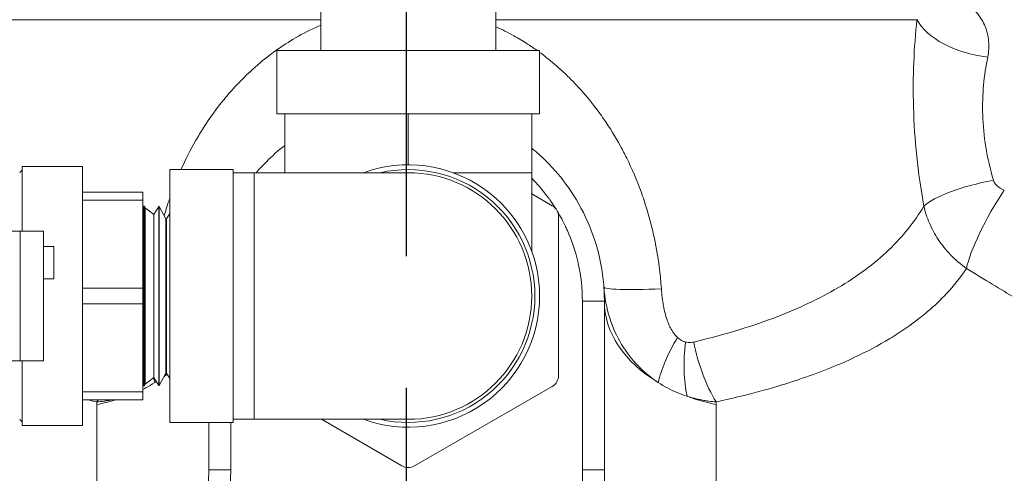
# Model space of a CAD drawing. Units: inches. Extents: x -405 to 376, y 79 to 360.
# Drawn here: x 311 to 315, y 117 to 119 of the extents above; entities that cross this region are included whole.
import ezdxf

# ---------------------------------------------------------------- set-up
doc = ezdxf.new("R2010")
doc.units = ezdxf.units.IN
doc.header["$MEASUREMENT"] = 0
doc.linetypes.add('CENTER2', pattern=[1.125, 0.75, -0.125, 0.125, -0.125])
doc.layers.get('DEFPOINTS').update_dxf_attribs({"color": 140})
doc.styles.get("Standard").update_dxf_attribs({"font": 'arial.ttf'})
doc.dimstyles.get("Standard").update_dxf_attribs({"dimtxt": 1, "dimasz": 1.5, "dimexe": 0.75, "dimexo": 0.75, "dimgap": 0.5, "dimtad": 0, "dimtih": 1, "dimtoh": 1, "dimzin": 0, "dimdsep": 46, "dimlunit": 4, "dimtxsty": 'Standard', "dimcen": 0, "dimadec": 0, "dimazin": 0, "dimtfac": 1, "dimtofl": 0, "dimtmove": 0, "dimatfit": 0, "dimfxl": 1, "dimfrac": 2, "dimtolj": 1, "dimtzin": 0, "dimarcsym": 0})

# ---------------------------------------------------------------- blocks, each defined once
blk = doc.blocks.new('*U28')
at = {"linetype": 'Continuous', "lineweight": 0, "extrusion": (-2.22045e-16, 1, -2.22045e-16)}
for p, q in [((-0.4069, 16.922), (-0.4069, 16.622)), ((0.4231, 16.922), (0.4231, 16.622)), ((-2.5456, 16.7682), (-0.4069, 16.7682)), ((0.4231, 16.7682), (2.4185, 16.7682)), ((-0.6144, 16.622), (0.6306, 16.622)), ((-0.6144, 16.622), (-0.6144, 16.322)), ((0.6306, 16.622), (0.6306, 16.322)), ((-0.6144, 16.322), (0.6306, 16.322)), ((-0.5769, 16.322), (-0.5769, 16.042)), ((0.0081, 16.322), (0.0081, 16.0795)), ((0.5931, 16.322), (0.5931, 16.042)), ((-1.8331, 16.0424), (-1.8208, 16.0546)), ((-1.8208, 15.7645), (-1.8208, 16.072)), ((-1.5351, 16.072), (-1.8208, 16.072)), ((-1.5351, 16.072), (-1.5351, 14.842)), ((-1.1219, 14.857), (-1.1219, 16.057)), ((-1.1219, 16.057), (-0.8219, 16.057)), ((-0.8219, 14.857), (-0.8219, 16.057)), ((-0.8219, 16.042), (-0.7219, 16.042)), ((-0.7219, 14.872), (-0.7219, 16.042)), ((0.0081, 16.042), (-0.7219, 16.042)), ((0.5931, 16.042), (0.5931, 15.6698)), ((-1.5351, 15.949), (-1.2494, 15.949)), ((-1.5351, 15.9122), (-1.2494, 15.9122)), ((-1.2494, 15.949), (-1.2494, 15.9122)), ((-1.2494, 15.4937), (-1.2494, 15.9122)), ((0.5931, 15.9419), (0.6906, 15.8856)), ((-1.2469, 15.8817), (-1.2494, 15.8836)), ((-1.2469, 15.8817), (-1.2458, 15.8835)), ((-1.2469, 15.0323), (-1.2469, 15.8817)), ((-1.2458, 15.0304), (-1.2458, 15.8835)), ((-1.243, 15.8834), (-1.2458, 15.8835)), ((-1.243, 15.457), (-1.243, 15.8834)), ((-1.2386, 15.8751), (-1.243, 15.8834)), ((-1.2386, 15.0388), (-1.2386, 15.8751)), ((-1.1979, 15.8433), (-1.2386, 15.8751)), ((-1.1979, 15.8433), (-1.1744, 15.8813)), ((-1.1744, 15.0327), (-1.1744, 15.8813)), ((-1.1717, 15.8812), (-1.1744, 15.8813)), ((-1.1717, 15.457), (-1.1717, 15.8812)), ((-1.1405, 15.823), (-1.1717, 15.8812)), ((-1.1979, 15.0707), (-1.1979, 15.8433)), ((-1.1405, 15.457), (-1.1405, 15.823)), ((-1.1377, 15.823), (-1.1405, 15.823)), ((-1.1377, 15.823), (-1.1219, 15.8485)), ((-1.1377, 15.457), (-1.1377, 15.823)), ((0.7206, 15.8337), (0.7206, 15.0802)), ((-2.5847, 15.7645), (-1.8309, 15.7645)), ((-1.8309, 15.7645), (-1.7209, 15.7645)), ((-1.8309, 15.7645), (-1.8309, 15.1495)), ((-1.7209, 15.7645), (-1.7209, 15.1495)), ((-1.6709, 15.6926), (-1.7209, 15.6926)), ((-1.6709, 15.5388), (-1.6709, 15.6926)), ((-1.6709, 15.5388), (-1.7209, 15.5388)), ((-1.5351, 15.4937), (-1.2494, 15.4937)), ((-1.2494, 15.4937), (-1.2494, 15.4202)), ((-1.243, 15.0305), (-1.243, 15.457)), ((-1.1717, 15.0327), (-1.1717, 15.457)), ((-1.1405, 15.0909), (-1.1405, 15.457)), ((-1.1377, 15.091), (-1.1377, 15.457)), ((-1.5351, 15.4202), (-1.2494, 15.4202)), ((-1.2494, 15.0017), (-1.2494, 15.4202)), ((0.8333, 15.4325), (0.8333, 14.6319)), ((0.8333, 15.4325), (0.9375, 15.4325)), ((0.9375, 15.4325), (0.9375, 14.6319)), ((-1.8309, 15.1495), (-2.5847, 15.1495)), ((-1.7209, 15.1495), (-1.8309, 15.1495)), ((-1.8208, 14.842), (-1.8208, 15.1495)), ((-1.1979, 15.0707), (-1.2386, 15.0388)), ((-1.1979, 15.0707), (-1.1744, 15.0327)), ((-1.1405, 15.0909), (-1.1717, 15.0327)), ((-1.1377, 15.091), (-1.1405, 15.0909)), ((-1.1377, 15.091), (-1.1219, 15.0654)), ((-1.2469, 15.0323), (-1.2494, 15.0303)), ((-1.2469, 15.0323), (-1.2458, 15.0304)), ((-1.243, 15.0305), (-1.2458, 15.0304)), ((-1.2386, 15.0388), (-1.243, 15.0305)), ((-1.1717, 15.0327), (-1.1744, 15.0327)), ((0.6906, 15.0283), (0.0381, 14.6516)), ((-1.5351, 15.0017), (-1.2494, 15.0017)), ((-1.2494, 15.0017), (-1.2494, 14.965)), ((-1.5351, 14.965), (-1.2494, 14.965)), ((-1.4674, 13.89), (-1.4674, 14.9418)), ((1.4674, 14.9418), (1.4674, 13.89)), ((-1.8331, 14.8715), (-1.8208, 14.8593)), ((-1.5351, 14.842), (-1.8208, 14.842)), ((-1.1219, 14.857), (-0.8219, 14.857)), ((-0.9375, 14.857), (-0.9375, 14.6319)), ((-0.8333, 14.857), (-0.8333, 14.6319)), ((-0.8219, 14.872), (-0.7219, 14.872)), ((-0.7219, 14.872), (0.0081, 14.872)), ((-0.0219, 14.6516), (-0.4036, 14.872)), ((-0.9375, 14.6319), (-0.8333, 14.6319)), ((0, 14.6062), (0, 14.6441)), ((0.8333, 14.6319), (0.9375, 14.6319))]:
    blk.add_line(p, q, dxfattribs=at)
at = {"linetype": 'Continuous', "lineweight": 0, "extrusion": (4.93038e-32, -2.22045e-16, -1)}
for radius, start, end in [(0.6225, 70.0111, 180), (0.585, 90, 180), (0.6225, 180, 289.9889), (0.585, 180, 270)]:
    blk.add_arc((-0.0081, 15.457), radius, start, end, dxfattribs=at)
at = {"linetype": 'Continuous', "lineweight": 0}
for centre, radius, start, end in [((0.0081, 15.457), 0.6, 0, 102.8386), ((0.6606, 15.8337), 0.06, 0, 60), ((0.0081, 15.457), 0.6, 257.1614, 0), ((0.6606, 15.0802), 0.06, 300, 0), ((0.0081, 14.7035), 0.06, 240, 300)]:
    blk.add_arc(centre, radius, start, end, dxfattribs=at)
for centre, major_axis, ratio, start_param, end_param in [((2.7734, 16.8009), (-0.3717, 0.0497), 0.562959, 0.385666, 1.593222), ((1.5226, 15.3039), (-0.3084, -0.3935), 0.345778, -1.19906, -0.623577), ((1.568, 15.2822), (-0.1046, -0.4889), 0.470875, -1.381621, -0.812267), ((1.6141, 15.2823), (0.0979, -0.4903), 0.513349, -1.584364, -0.945218), ((-1.6875, 15.4325), (0.75, 0), 0.684441, -0.769502, -0.741665), ((-1.6875, 15.4325), (0.75, 0), 0.684441, -0.850372, -0.837887), ((-1.6875, 15.4325), (0.75, 0), 0.684441, -1.272933, -1.145179), ((1.6906, 14.8256), (-3.1529, 0.2475), 0.728024, 0.051589, 0.057072), ((-1.6426, 14.8395), (3.106, 0.218), 0.728228, -0.051078, -0.045509), ((1.7885, 14.4581), (0.1773, -1.517), 0.618723, -1.757497, -1.666347)]:
    blk.add_ellipse(centre, major_axis=major_axis, ratio=ratio, start_param=start_param, end_param=end_param, dxfattribs=at)
at = {"linetype": 'Continuous', "lineweight": 0, "extrusion": (4.93038e-32, -2.22045e-16, -1)}
for centre, major_axis, ratio, start_param, end_param in [((2.8002, 15.9161), (-0.3682, -0.071), 0.247495, 0.374786, 1.565199), ((1.6875, 15.4325), (-0.75, 0), 0.684441, -0.850379, 0), ((1.6875, 15.4325), (-0.75, 0), 0.684441, -1.272933, -1.072322)]:
    blk.add_ellipse(centre, major_axis=major_axis, ratio=ratio, start_param=start_param, end_param=end_param, dxfattribs=at)
at = {"linetype": 'Continuous', "lineweight": 0, "extrusion": (-4.93038e-32, -2.22045e-16, -1)}
blk.add_ellipse((2.8521, 15.8439), major_axis=(0.1915, 0.3224), ratio=0.208435, start_param=-2.605408, end_param=-1.330206, dxfattribs=at)
at = {"linetype": 'Continuous', "lineweight": 0, "extrusion": (4.62223e-32, -2.22045e-16, -1)}
blk.add_ellipse((1.4339, 15.5349), major_axis=(-0.4987, -0.0356), ratio=0.061523, start_param=-1.095351, end_param=0.000005, dxfattribs=at)
at = {"linetype": 'Continuous', "lineweight": 0, "extrusion": (-7.39557e-32, -2.22045e-16, -1)}
blk.add_ellipse((-1.5226, 15.3039), major_axis=(0.3084, -0.3935), ratio=0.34577, start_param=-0.695562, end_param=-0.623576, dxfattribs=at)
at = {"linetype": 'Continuous', "lineweight": 0, "extrusion": (1.35585e-31, -2.22045e-16, -1)}
blk.add_ellipse((-1.6141, 15.2823), major_axis=(-0.0979, -0.4903), ratio=0.51335, start_param=-0.973553, end_param=-0.945235, dxfattribs=at)
at = {"linetype": 'Continuous', "lineweight": 0}
for points, knots in [([(2.5851, 16.8855), (2.6111, 16.8739), (2.6344, 16.8602), (2.6546, 16.8451), (2.6749, 16.8299), (2.692, 16.8132), (2.7065, 16.7952), (2.7209, 16.7771), (2.7326, 16.7576), (2.7414, 16.7361), (2.7502, 16.7147), (2.756, 16.6912), (2.7583, 16.6667), (2.7605, 16.6423), (2.7591, 16.6169), (2.7538, 16.5906)], [0, 0, 0, 0, 0.2, 0.2, 0.2, 0.4, 0.4, 0.4, 0.6, 0.6, 0.6, 0.8, 0.8, 0.8, 1, 1, 1, 1]), ([(2.4185, 16.7682), (2.4115, 16.7027), (2.4064, 16.6346), (2.4036, 16.5653), (2.4007, 16.496), (2.4001, 16.4254), (2.4023, 16.3513), (2.4044, 16.2772), (2.4094, 16.1996), (2.4175, 16.1213), (2.4256, 16.0429), (2.4368, 15.9638), (2.4511, 15.8834)], [0, 0, 0, 0, 0.25, 0.25, 0.25, 0.5, 0.5, 0.5, 0.75, 0.75, 0.75, 1, 1, 1, 1]), ([(-0.4069, 16.7416), (-0.4101, 16.7403), (-0.4132, 16.7389), (-0.4164, 16.7375), (-0.4532, 16.7213), (-0.4896, 16.7028), (-0.5257, 16.6819), (-0.5571, 16.6636), (-0.5882, 16.6436), (-0.6188, 16.6217), (-0.648, 16.6009), (-0.6766, 16.5784), (-0.7045, 16.5545), (-0.7395, 16.5245), (-0.7732, 16.4922), (-0.8053, 16.4578), (-0.8258, 16.4359), (-0.8457, 16.4132), (-0.8648, 16.3897), (-0.8997, 16.347), (-0.9323, 16.3019), (-0.9624, 16.2548), (-0.9747, 16.2355), (-0.9866, 16.2158), (-0.9981, 16.1959), (-1.0238, 16.1512), (-1.0474, 16.105), (-1.0688, 16.057)], [0.0514928, 0.0514928, 0.0514928, 0.0514928, 0.0587336, 0.0587336, 0.0587336, 0.1428571, 0.1428571, 0.1428571, 0.2160224, 0.2160224, 0.2160224, 0.2857143, 0.2857143, 0.2857143, 0.3730019, 0.3730019, 0.3730019, 0.4285714, 0.4285714, 0.4285714, 0.5298341, 0.5298341, 0.5298341, 0.5714286, 0.5714286, 0.5714286, 0.6646846, 0.6646846, 0.6646846, 0.6646846]), ([(0.6185, 16.622), (0.6037, 16.6325), (0.5888, 16.6427), (0.5737, 16.6525), (0.5523, 16.6663), (0.5306, 16.6793), (0.5085, 16.6916), (0.4807, 16.7071), (0.4522, 16.7214), (0.4231, 16.7345)], [0.7876681, 0.7876681, 0.7876681, 0.7876681, 0.8239356, 0.8239356, 0.8239356, 0.875, 0.875, 0.875, 0.9392641, 0.9392641, 0.9392641, 0.9392641]), ([(1.2075, 15.4913), (1.2028, 15.5627), (1.1936, 15.6333), (1.18, 15.7032), (1.1786, 15.7102), (1.1772, 15.7171), (1.1758, 15.724), (1.1627, 15.7869), (1.146, 15.8492), (1.1255, 15.9109), (1.121, 15.9243), (1.1163, 15.9378), (1.1114, 15.9511), (1.0916, 16.0057), (1.0687, 16.0595), (1.0431, 16.1115), (1.0336, 16.1307), (1.0238, 16.1497), (1.0136, 16.1683), (0.9893, 16.2127), (0.9631, 16.2554), (0.9351, 16.2961), (0.9193, 16.319), (0.903, 16.3413), (0.8862, 16.3629), (0.8606, 16.3958), (0.834, 16.4271), (0.8065, 16.4565), (0.7839, 16.4807), (0.7607, 16.5037), (0.7371, 16.5255), (0.7132, 16.5475), (0.6888, 16.5683), (0.6639, 16.5879), (0.6529, 16.5965), (0.6418, 16.605), (0.6306, 16.6132)], [0, 0, 0, 0, 0.125, 0.125, 0.125, 0.137372, 0.137372, 0.137372, 0.25, 0.25, 0.25, 0.2746025, 0.2746025, 0.2746025, 0.375, 0.375, 0.375, 0.4120425, 0.4120425, 0.4120425, 0.5, 0.5, 0.5, 0.5494875, 0.5494875, 0.5494875, 0.625, 0.625, 0.625, 0.687251, 0.687251, 0.687251, 0.75, 0.75, 0.75, 0.7777258, 0.7777258, 0.7777258, 0.7777258]), ([(2.7538, 16.5906), (2.7451, 16.548), (2.7384, 16.5027), (2.7342, 16.4568), (2.7301, 16.4109), (2.7286, 16.3644), (2.7302, 16.3155), (2.7318, 16.2667), (2.7365, 16.2156), (2.7449, 16.1637), (2.7533, 16.1117), (2.7654, 16.059), (2.7806, 16.0068)], [0, 0, 0, 0, 0.25, 0.25, 0.25, 0.5, 0.5, 0.5, 0.75, 0.75, 0.75, 1, 1, 1, 1]), ([(0.5931, 16.042), (0.5931, 16.042), (0.5891, 16.042), (0.5713, 16.042), (0.5421, 16.042), (0.5019, 16.042), (0.4517, 16.042), (0.3925, 16.042), (0.3255, 16.042), (0.2668, 16.042), (0.2311, 16.042), (0.2209, 16.042)], [0.25, 0.25, 0.25, 0.25, 0.2727273, 0.2954545, 0.3181818, 0.3409091, 0.3636364, 0.3863636, 0.4090909, 0.4318182, 0.440748, 0.440748, 0.440748, 0.440748]), ([(0.5931, 16.0154), (0.6193, 15.989), (0.6436, 15.9608), (0.6659, 15.9314), (0.6721, 15.9232), (0.6782, 15.9148), (0.6842, 15.9064), (0.6923, 15.8948), (0.7, 15.883), (0.7075, 15.8711)], [0.5137999, 0.5137999, 0.5137999, 0.5137999, 0.6006201, 0.6006201, 0.6006201, 0.625, 0.625, 0.625, 0.6583967, 0.6583967, 0.6583967, 0.6583967]), ([(2.7806, 16.0068), (2.7825, 16.0005), (2.7856, 15.9945), (2.7899, 15.9888), (2.7943, 15.9832), (2.7998, 15.9779), (2.8069, 15.9729), (2.8139, 15.968), (2.8224, 15.9634), (2.8325, 15.9595)], [0, 0, 0, 0, 0.333333, 0.333333, 0.333333, 0.666667, 0.666667, 0.666667, 1, 1, 1, 1]), ([(2.4511, 15.8834), (2.4291, 15.846), (2.404, 15.8098), (2.3764, 15.7753), (2.3488, 15.7407), (2.3186, 15.7078), (2.2848, 15.6755), (2.2509, 15.6431), (2.2131, 15.6112), (2.1725, 15.581), (2.1319, 15.5508), (2.0885, 15.5222), (2.0437, 15.4959), (1.9989, 15.4695), (1.9528, 15.4453), (1.9053, 15.4228), (1.8577, 15.4002), (1.8087, 15.3792), (1.7555, 15.3586), (1.7022, 15.3381), (1.6446, 15.318), (1.5795, 15.2979), (1.5143, 15.2778), (1.4415, 15.2577), (1.3611, 15.2387)], [0, 0, 0, 0, 0.125, 0.125, 0.125, 0.25, 0.25, 0.25, 0.375, 0.375, 0.375, 0.5, 0.5, 0.5, 0.625, 0.625, 0.625, 0.75, 0.75, 0.75, 0.875, 0.875, 0.875, 1, 1, 1, 1]), ([(0.7152, 15.8585), (0.729, 15.8356), (0.7417, 15.8119), (0.7533, 15.7874), (0.7563, 15.781), (0.7593, 15.7746), (0.7621, 15.7681), (0.7825, 15.722), (0.7994, 15.6727), (0.8116, 15.6207), (0.8124, 15.6171), (0.8132, 15.6134), (0.814, 15.6098), (0.8264, 15.5538), (0.8333, 15.4948), (0.8333, 15.4325)], [0.6700794, 0.6700794, 0.6700794, 0.6700794, 0.7335702, 0.7335702, 0.7335702, 0.75, 0.75, 0.75, 0.8668483, 0.8668483, 0.8668483, 0.875, 0.875, 0.875, 1, 1, 1, 1]), ([(0.8577, 15.8109), (0.8822, 15.7554), (0.9021, 15.6957), (0.9159, 15.6324), (0.9298, 15.569), (0.9375, 15.5018), (0.9375, 15.4325)], [0.7501646, 0.7501646, 0.7501646, 0.7501646, 0.875, 0.875, 0.875, 1, 1, 1, 1]), ([(2.6531, 15.5871), (2.6252, 15.5455), (2.5932, 15.5056), (2.5577, 15.4676), (2.5305, 15.4386), (2.5014, 15.4107), (2.4692, 15.3833), (2.4593, 15.3749), (2.4491, 15.3665), (2.4386, 15.3582), (2.4045, 15.3311), (2.367, 15.3043), (2.3274, 15.2787), (2.3151, 15.2707), (2.3025, 15.2628), (2.2898, 15.2551), (2.2364, 15.2227), (2.1803, 15.1931), (2.123, 15.1661), (2.0859, 15.1486), (2.0482, 15.1322), (2.0091, 15.1163), (1.988, 15.1078), (1.9664, 15.0995), (1.9443, 15.0912), (1.9027, 15.0757), (1.8589, 15.0604), (1.8115, 15.0453), (1.7868, 15.0375), (1.7611, 15.0296), (1.7342, 15.0218), (1.6785, 15.0056), (1.6176, 14.9893), (1.5514, 14.9736), (1.5242, 14.9671), (1.4962, 14.9607), (1.4673, 14.9544)], [0, 0, 0, 0, 0.1428571, 0.1428571, 0.1428571, 0.2520681, 0.2520681, 0.2520681, 0.2857143, 0.2857143, 0.2857143, 0.3945503, 0.3945503, 0.3945503, 0.4285714, 0.4285714, 0.4285714, 0.5714286, 0.5714286, 0.5714286, 0.6642188, 0.6642188, 0.6642188, 0.7142857, 0.7142857, 0.7142857, 0.808172, 0.808172, 0.808172, 0.8571429, 0.8571429, 0.8571429, 0.9584874, 0.9584874, 0.9584874, 1, 1, 1, 1]), ([(2.6531, 15.5871), (2.6958, 15.5616), (2.7367, 15.537), (2.7752, 15.5137), (2.8138, 15.4904), (2.8499, 15.4684), (2.8855, 15.4467), (2.9211, 15.425), (2.9561, 15.4037), (2.9915, 15.3821), (3.0268, 15.3605), (3.0625, 15.3387), (3.1002, 15.3158), (3.138, 15.2929), (3.1777, 15.2689), (3.2185, 15.2444)], [0, 0, 0, 0, 0.2, 0.2, 0.2, 0.4, 0.4, 0.4, 0.6, 0.6, 0.6, 0.8, 0.8, 0.8, 1, 1, 1, 1]), ([(1.2838, 15.2603), (1.2742, 15.2692), (1.2651, 15.2805), (1.2568, 15.2946), (1.2485, 15.3086), (1.2409, 15.3253), (1.2342, 15.3447), (1.2275, 15.3641), (1.2218, 15.3863), (1.2173, 15.4108), (1.2128, 15.4353), (1.2095, 15.462), (1.2075, 15.4913)], [0, 0, 0, 0, 0.25, 0.25, 0.25, 0.5, 0.5, 0.5, 0.75, 0.75, 0.75, 1, 1, 1, 1]), ([(1.3222, 15.2386), (1.3177, 15.2398), (1.3133, 15.2413), (1.309, 15.2433), (1.3046, 15.2453), (1.3003, 15.2477), (1.2961, 15.2505), (1.2919, 15.2533), (1.2878, 15.2566), (1.2838, 15.2603)], [0.0000685, 0.0000685, 0.0000685, 0.0000685, 0.3333333, 0.3333333, 0.3333333, 0.6666667, 0.6666667, 0.6666667, 0.9999709, 0.9999709, 0.9999709, 0.9999709]), ([(1.3611, 15.2387), (1.3565, 15.2376), (1.3521, 15.2369), (1.3477, 15.2365), (1.3433, 15.2362), (1.339, 15.2362), (1.3347, 15.2365), (1.3305, 15.2369), (1.3263, 15.2376), (1.3222, 15.2386)], [0.0000466, 0.0000466, 0.0000466, 0.0000466, 0.3333333, 0.3333333, 0.3333333, 0.6666667, 0.6666667, 0.6666667, 1, 1, 1, 1]), ([(-1.1927, 15.0467), (-1.207, 15.0373), (-1.2216, 15.0287), (-1.2364, 15.0207), (-1.2407, 15.0184), (-1.2451, 15.0162), (-1.2494, 15.014)], [0.0000059, 0.0000059, 0.0000059, 0.0000059, 0.3333333, 0.3333333, 0.3333333, 0.4295801, 0.4295801, 0.4295801, 0.4295801]), ([(1.3289, 14.9816), (1.3131, 14.9868), (1.2974, 14.9926), (1.282, 14.9991), (1.2665, 15.0056), (1.2513, 15.0128), (1.2364, 15.0207), (1.2216, 15.0287), (1.207, 15.0373), (1.1927, 15.0467)], [0.000064, 0.000064, 0.000064, 0.000064, 0.3333333, 0.3333333, 0.3333333, 0.6666667, 0.6666667, 0.6666667, 0.9999733, 0.9999733, 0.9999733, 0.9999733]), ([(1.4673, 14.9544), (1.4553, 14.9554), (1.4433, 14.9566), (1.4315, 14.9583), (1.4275, 14.9588), (1.4236, 14.9594), (1.4197, 14.96), (1.4118, 14.9612), (1.4041, 14.9626), (1.3964, 14.9641), (1.3887, 14.9657), (1.381, 14.9673), (1.3735, 14.9691), (1.3697, 14.97), (1.3659, 14.971), (1.3622, 14.972), (1.3509, 14.9749), (1.3398, 14.9781), (1.3289, 14.9816)], [0.0000289, 0.0000289, 0.0000289, 0.0000289, 0.25, 0.25, 0.25, 0.3333409, 0.3333409, 0.3333409, 0.5, 0.5, 0.5, 0.6666448, 0.6666448, 0.6666448, 0.75, 0.75, 0.75, 1, 1, 1, 1]), ([(-1.3922, 14.965), (-1.3936, 14.9647), (-1.395, 14.9644), (-1.3964, 14.9641), (-1.4041, 14.9626), (-1.4118, 14.9612), (-1.4197, 14.96), (-1.4236, 14.9594), (-1.4275, 14.9588), (-1.4315, 14.9583), (-1.4433, 14.9566), (-1.4553, 14.9554), (-1.4673, 14.9544)], [0.4700871, 0.4700871, 0.4700871, 0.4700871, 0.5, 0.5, 0.5, 0.6666596, 0.6666596, 0.6666596, 0.75, 0.75, 0.75, 1, 1, 1, 1]), ([(-0.9375, 14.6319), (-0.9375, 14.5807), (-0.9391, 14.5314), (-0.9418, 14.4842), (-0.9427, 14.4689), (-0.9437, 14.4538), (-0.9449, 14.4389), (-0.9472, 14.4079), (-0.9501, 14.3778), (-0.9533, 14.3484), (-0.9564, 14.3202), (-0.96, 14.2927), (-0.9639, 14.2656), (-0.966, 14.2508), (-0.9682, 14.2361), (-0.9706, 14.2215), (-0.977, 14.1816), (-0.9843, 14.1422), (-0.9924, 14.1037), (-0.9927, 14.1023), (-0.993, 14.1009), (-0.9933, 14.0995)], [0, 0, 0, 0, 0.25, 0.25, 0.25, 0.331103, 0.331103, 0.331103, 0.5, 0.5, 0.5, 0.661726, 0.661726, 0.661726, 0.75, 0.75, 0.75, 0.99134, 0.99134, 0.99134, 1, 1, 1, 1]), ([(-0.8333, 14.6319), (-0.8333, 14.608), (-0.8336, 14.5845), (-0.8343, 14.5615), (-0.835, 14.5384), (-0.836, 14.5158), (-0.8372, 14.4936)], [0, 0, 0, 0, 0.5, 0.5, 0.5, 1, 1, 1, 1]), ([(0.9375, 14.6319), (0.9375, 14.5814), (0.939, 14.5326), (0.9417, 14.4857), (0.9444, 14.4387), (0.9483, 14.3937), (0.9531, 14.35), (0.958, 14.3064), (0.9637, 14.2642), (0.9704, 14.2225), (0.9771, 14.1808), (0.9848, 14.1397), (0.9933, 14.0995)], [0, 0, 0, 0, 0.25, 0.25, 0.25, 0.5, 0.5, 0.5, 0.75, 0.75, 0.75, 1, 1, 1, 1])]:
    blk.add_open_spline(points, degree=3, knots=knots, dxfattribs=at)
for points in [[(2.4031, 16.3252), (2.4031, 16.3252), (2.4031, 16.3252), (2.4031, 16.3252)], [(-0.6641, 16.0942), (-0.6367, 16.1217), (-0.6076, 16.1475), (-0.5769, 16.1715)], [(-0.5869, 16.1635), (-0.5869, 16.1635), (-0.5869, 16.1635), (-0.5869, 16.1635)], [(0.5931, 16.1585), (0.6169, 16.1391), (0.6398, 16.1184), (0.6616, 16.0968)], [(2.412, 16.1801), (2.412, 16.1802), (2.412, 16.1802), (2.412, 16.1802)], [(0.6616, 16.0968), (0.7005, 16.058), (0.736, 16.0157), (0.7673, 15.9712)], [(-0.6641, 16.0942), (-0.6808, 16.0774), (-0.697, 16.0599), (-0.7124, 16.042)], [(0.7673, 15.9712), (0.8025, 15.921), (0.833, 15.867), (0.8577, 15.8109)], [(-1.1219, 15.9213), (-1.1313, 15.8936), (-1.14, 15.8655), (-1.148, 15.8372)], [(2.4511, 15.8834), (2.4574, 15.8562), (2.4751, 15.802), (2.5167, 15.7248), (2.5742, 15.6519), (2.6249, 15.6074), (2.6531, 15.5871)], [(1.2019, 15.5571), (1.2019, 15.5571), (1.2019, 15.5571), (1.2018, 15.5571)], [(1.1927, 15.0467), (1.159, 15.0687), (1.0951, 15.1214), (1.0154, 15.2235), (0.9578, 15.3501), (0.9388, 15.4475), (0.9351, 15.4993)], [(-1.1365, 15.0889), (-1.1395, 15.0863), (-1.1426, 15.0837), (-1.1457, 15.0812)], [(1.9748, 15.1026), (1.9747, 15.1026), (1.9747, 15.1027), (1.9746, 15.1027)], [(-1.1859, 15.0513), (-1.1882, 15.0497), (-1.1904, 15.0482), (-1.1927, 15.0467)], [(-1.4673, 14.9544), (-1.4832, 14.9579), (-1.499, 14.9614), (-1.5146, 14.965)]]:
    blk.add_open_spline(points, degree=3, dxfattribs=at)
blk = doc.blocks.new('*D79')
at = {"color": 0, "lineweight": -2, "transparency": 16777216}
for p, q in [((315.5947, 120.325), (329.7015, 120.325)), ((328.9515, 118.825), (328.9515, 114.5943)), ((328.9515, 108.0525), (328.9515, 112.2833)), ((315.5947, 106.5525), (329.7015, 106.5525))]:
    blk.add_line(p, q, dxfattribs=at)
at = {"color": 0, "transparency": 16777216}
for points in [[(328.7015, 118.825), (329.2015, 118.825), (328.9515, 120.325)], [(328.7015, 108.0525), (329.2015, 108.0525), (328.9515, 106.5525)]]:
    blk.add_solid(points, dxfattribs=at)
at = {"layer": 'DEFPOINTS', "color": 0, "transparency": 16777216}
for p in [(314.8447, 120.325), (314.8447, 106.5525), (328.9515, 106.5525)]:
    blk.add_point(p, dxfattribs=at)
at = {"color": 0, "transparency": 16777216, "insert": (328.9515, 113.4388), "char_height": 1, "attachment_point": 5}
blk.add_mtext('\\A1;A (FX)', dxfattribs=at)

msp = doc.modelspace()

# ---------------------------------------------------------------- linework, layer by layer
at = {"linetype": 'CENTER2', "ltscale": 5}
msp.add_line((312.6577, 106.4142), (312.6577, 141.3341), dxfattribs=at)

# ---------------------------------------------------------------- block references
msp.add_blockref('*U28', (312.6577, 102.0175))

# ---------------------------------------------------------------- dimensions: what is measured, and where the dimension line sits
dim = msp.add_linear_dim(base=(328.9515, 106.5525), p1=(314.8447, 120.325), p2=(314.8447, 106.5525), angle=90, text='A (FX)', dimstyle='Standard')
dim.commit()
dim.dimension.update_dxf_attribs({"geometry": '*D79', "text_midpoint": (328.9515, 113.4388)})

doc.saveas('drawing.dxf')
